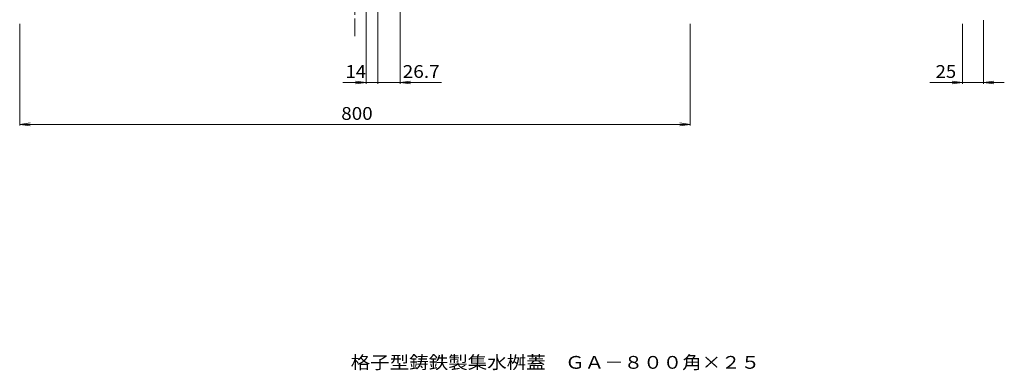
# Model space of a CAD drawing. Units: millimetres. Extents: x -788 to 407, y -676 to 563.
# Drawn here: x -768 to 407, y -676 to -258 of the extents above; entities that cross this region are included whole.
import ezdxf

# ---------------------------------------------------------------- set-up
doc = ezdxf.new("R2010")
doc.units = ezdxf.units.MM
doc.header["$LTSCALE"] = 5
doc.linetypes.add('JWW_CENTER1', pattern=[6.773333, 4.233333, -0.846667, 0.846667, -0.846667])
for name, color, linetype in [('0-0', 7, 'Continuous'), ('0-F', 7, 'Continuous'), ('F-5', 7, 'Continuous')]:
    doc.layers.add(name, color=color, linetype=linetype)
doc.styles.add('ＭＳ ゴシック', font='txt', dxfattribs={"height": 1})

msp = doc.modelspace()

# ---------------------------------------------------------------- linework, layer by layer
at = {"layer": '0-0', "color": 3, "linetype": 'JWW_CENTER1', "lineweight": 9}
msp.add_line((-367.5, -277.4), (-367.5, 562.6), dxfattribs=at)
at = {"layer": '0-F', "color": 7, "linetype": 'Continuous', "lineweight": 9}
for p, q in [((-354.2, -242), (-354.2, -333.9)), ((-340.2, -242), (-340.2, -333.9)), ((-340.2, -242), (-340.2, -333.9)), ((-313.5, -242), (-313.5, -333.9)), ((382.5, -258), (382.5, -333.9)), ((-767.5, -262.4), (-767.5, -383.9)), ((32.5, -262.4), (32.5, -383.9)), ((357.5, -262.4), (357.5, -333.9)), ((-340.2, -332.4), (-381.8, -332.4)), ((-354.2, -332.4), (-366.6, -330.7)), ((-354.2, -332.4), (-366.6, -334)), ((-340.2, -332.4), (-313.5, -332.4)), ((-313.5, -332.4), (-301.1, -330.7)), ((-313.5, -332.4), (-264.1, -332.4)), ((-313.5, -332.4), (-301.1, -334)), ((407.5, -332.4), (318.7, -332.4)), ((357.5, -332.4), (345.1, -330.7)), ((357.5, -332.4), (345.1, -334)), ((382.5, -332.4), (394.9, -330.7)), ((382.5, -332.4), (394.9, -334)), ((-767.5, -382.4), (-755.1, -380.7)), ((-767.5, -382.4), (32.5, -382.4)), ((-767.5, -382.4), (-755.1, -384)), ((32.5, -382.4), (20.1, -380.7)), ((32.5, -382.4), (20.1, -384))]:
    msp.add_line(p, q, dxfattribs=at)
at = {"layer": '0-F', "color": 7, "linetype": 'Continuous', "lineweight": 9, "const_width": 0.5}
msp.add_lwpolyline([(-339.9, -332.4, 0.414214), (-340.2, -332.1, 0.414214), (-340.4, -332.4, 0.414214), (-340.2, -332.6, 0.414214)], format="xyb", close=True, dxfattribs=at)

# ---------------------------------------------------------------- texts
at = {"layer": '0-F', "color": 2, "linetype": 'Continuous', "lineweight": 9, "style": 'ＭＳ ゴシック'}
for s, width, p in [('14', 1.0625, (-378.7, -327)), ('26.7', 1.09375, (-310.5, -327)), ('25', 1.0625, (325.5, -327)), ('800', 1.083333, (-383.8, -377))]:
    msp.add_text(s, height=15.24, dxfattribs=dict(at, width=width)).set_placement(p)
at = {"layer": 'F-5', "color": 2, "linetype": 'Continuous', "lineweight": 9, "style": 'ＭＳ ゴシック', "width": 1.119048}
msp.add_text('格子型鋳鉄製集水桝蓋\u3000ＧＡ－８００角×２５', height=15.24, dxfattribs=at).set_placement((-372.5, -673.7))

doc.saveas('drawing.dxf')
